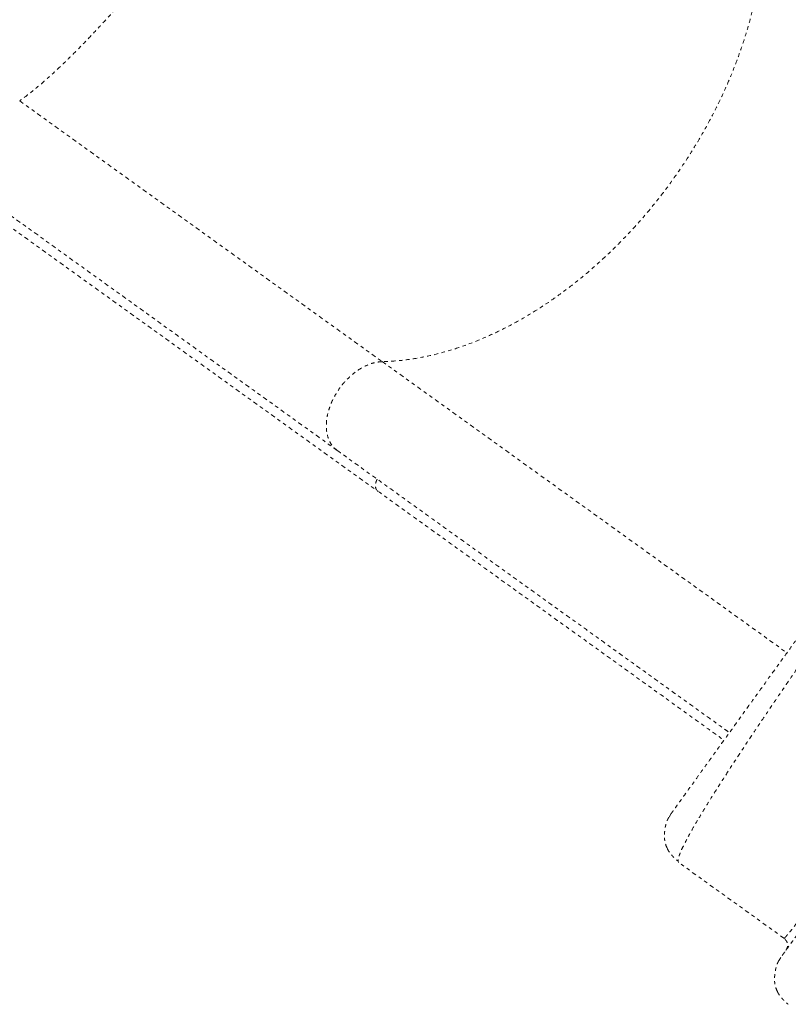
# Model space of a CAD drawing. Units: millimetres. Extents: x -245 to 428, y -530 to 259.
# Drawn here: x 57 to 79, y -8 to 20 of the extents above; entities that cross this region are included whole.
import ezdxf

# ---------------------------------------------------------------- set-up
doc = ezdxf.new("R2010")
doc.units = ezdxf.units.MM
doc.header["$LTSCALE"] = 20
doc.linetypes.add('PHANTOM', pattern=[0.0127, 0.00635, -0.00127, 0.00127, -0.00127, 0.00127, -0.00127])
doc.layers.add('CONTOUR', color=7, linetype='Continuous')

msp = doc.modelspace()

# ---------------------------------------------------------------- linework, layer by layer
at = {"layer": 'CONTOUR', "linetype": 'PHANTOM', "lineweight": 0}
for p, q in [((56.59884, 18.03288), (67.07454, 10.49521)), ((55.2133, 15.19388), (66.95181, 6.74758)), ((67.07454, 10.49521), (78.76844, 2.081)), ((75.36402, -2.66971), (75.4129, -2.58543)), ((75.62386, -3.94426), (75.64055, -3.9812)), ((78.68447, -6.17142), (75.64055, -3.9812)), ((78.68447, -6.17142), (78.70139, -6.16043)), ((78.70256, -6.16086), (78.72115, -6.20391)), ((78.54647, -6.80761), (78.59537, -6.72329))]:
    msp.add_line(p, q, dxfattribs=at)
for points, knots in [([(67.29667, 32.89927), (67.26119, 32.78944), (67.19031, 32.57001), (67.04825, 32.20021), (66.881, 31.80311), (66.68658, 31.37713), (66.46636, 30.92462), (66.22125, 30.44772), (65.95271, 29.94925), (65.66235, 29.4321), (65.35139, 28.89841), (65.02094, 28.35009), (64.67235, 27.78943), (64.30758, 27.21962), (63.92876, 26.64401), (63.53793, 26.06561), (63.13654, 25.48653), (62.72602, 24.90888), (62.30839, 24.33554), (61.88609, 23.76988), (61.46157, 23.21516), (61.03674, 22.67381), (60.61311, 22.14777), (60.19234, 21.63912), (59.77671, 21.15067), (59.36859, 20.68521), (58.97016, 20.24522), (58.58296, 19.83235), (58.20859, 19.44836), (57.84917, 19.09545), (57.50651, 18.77531), (57.18282, 18.49036), (56.87721, 18.23818), (56.69168, 18.10135), (56.59884, 18.03288)], [0, 0, 0, 0, 0.031293486, 0.062519666, 0.093716067, 0.124919337, 0.156166329, 0.187480119, 0.218743785, 0.249954435, 0.281149137, 0.312364486, 0.343637691, 0.374947304, 0.406186619, 0.437386998, 0.468585193, 0.499817892, 0.53112105, 0.562403733, 0.593624034, 0.624819299, 0.656026131, 0.687281478, 0.718598683, 0.749869702, 0.781108411, 0.812351862, 0.843637244, 0.874952001, 0.906211537, 0.937447992, 0.96869835, 1, 1, 1, 1]), ([(77.77409, 25.36037), (77.8223, 25.19032), (77.91861, 24.85059), (78.01487, 24.30931), (78.07527, 23.7484), (78.09624, 23.16745), (78.07851, 22.56924), (78.02179, 21.95678), (77.92646, 21.33368), (77.79317, 20.70351), (77.62258, 20.06882), (77.41528, 19.43189), (77.17204, 18.79542), (76.89416, 18.1631), (76.5833, 17.53859), (76.24119, 16.92513), (75.86915, 16.32493), (75.46848, 15.74019), (75.04107, 15.1739), (74.58938, 14.62938), (74.1161, 14.10974), (73.62341, 13.61722), (73.11309, 13.15357), (72.58706, 12.72064), (72.04812, 12.32092), (71.49932, 11.95669), (70.94365, 11.62984), (70.38326, 11.34159), (69.82045, 11.09319), (69.25831, 10.88615), (68.69984, 10.72129), (68.14814, 10.60039), (67.60396, 10.51988), (67.25111, 10.50344), (67.07454, 10.49521)], [0, 0, 0, 0, 0.03129349, 0.06251967, 0.09371607, 0.12491934, 0.15616633, 0.18748012, 0.21874379, 0.24995443, 0.28114914, 0.31236449, 0.34363769, 0.3749473, 0.40618662, 0.437387, 0.46858519, 0.49981789, 0.53112105, 0.56240373, 0.59362403, 0.6248193, 0.65602613, 0.68728148, 0.71859868, 0.7498697, 0.78110841, 0.81235186, 0.84363724, 0.874952, 0.90621154, 0.93744799, 0.96869835, 1, 1, 1, 1]), ([(94.17316, 21.83519), (94.15344, 21.82783), (94.11397, 21.81307), (94.02549, 21.74944), (93.91608, 21.65571), (93.78407, 21.5291), (93.63035, 21.37046), (93.45525, 21.17985), (93.25041, 20.94796), (93.0131, 20.67058), (92.74086, 20.34379), (92.44518, 19.98121), (92.12722, 19.5844), (91.78814, 19.15487), (91.42902, 18.69411), (91.05065, 18.20319), (90.65405, 17.68389), (90.24049, 17.13808), (89.81133, 16.56774), (89.36793, 15.97487), (88.91166, 15.36148), (88.44388, 14.72957), (87.96595, 14.08113), (87.47925, 13.41816), (86.98516, 12.74271), (86.48512, 12.05695), (85.98069, 11.36308), (85.47326, 10.66302), (84.96418, 9.95863), (84.45477, 9.25173), (83.94637, 8.54419), (83.44031, 7.83783), (82.93794, 7.1345), (82.44058, 6.43605), (81.94957, 5.74431), (81.46625, 5.06113), (80.99217, 4.38869), (80.52913, 3.72931), (80.07876, 3.08511), (79.64254, 2.45807), (79.2219, 1.85006), (78.81827, 1.26296), (78.43306, 0.69863), (78.0677, 0.15897), (77.72354, -0.35427), (77.40181, -0.83954), (77.10366, -1.29561), (76.82971, -1.72148), (76.58099, -2.11561), (76.35853, -2.47643), (76.17152, -2.78881), (76.017, -3.05629), (75.8919, -3.28271), (75.78991, -3.47911), (75.71171, -3.64451), (75.65777, -3.77771), (75.62582, -3.88142), (75.62451, -3.92332), (75.62386, -3.94426)], [0, 0, 0, 0, 0.01628701, 0.03261074, 0.04894876, 0.06527862, 0.08157916, 0.09785497, 0.11411608, 0.13268309, 0.15123162, 0.16975872, 0.1882599, 0.20672984, 0.22516301, 0.24356609, 0.26196389, 0.28035916, 0.29875178, 0.31713998, 0.33552089, 0.3538911, 0.37224716, 0.39058611, 0.40890603, 0.42720145, 0.445474, 0.46373103, 0.48197854, 0.50022154, 0.51846448, 0.53671154, 0.55496706, 0.5732359, 0.5915238, 0.60983774, 0.62818556, 0.64655378, 0.66493234, 0.68331806, 0.70170699, 0.72009501, 0.73847836, 0.75685419, 0.77522115, 0.79359064, 0.8120044, 0.83046086, 0.84895342, 0.86747583, 0.88602291, 0.90226958, 0.91853161, 0.93480991, 0.9511076, 0.9674192, 0.98372405, 1, 1, 1, 1]), ([(75.4129, -2.58543), (75.41492, -2.58263), (75.41894, -2.57703), (75.4518, -2.53137), (75.50435, -2.45834), (75.57848, -2.35531), (75.67368, -2.223), (75.7901, -2.06121), (75.92767, -1.87001), (76.09329, -1.63984), (76.28835, -1.36875), (76.515, -1.05375), (76.7642, -0.70742), (77.03591, -0.3298), (77.33013, 0.0791), (77.64687, 0.51929), (77.98411, 0.98799), (78.34006, 1.48269), (78.71328, 2.00138), (79.10407, 2.54449), (79.51067, 3.10957), (79.93107, 3.69384), (80.36344, 4.29473), (80.807, 4.91119), (81.25977, 5.54044), (81.71998, 6.18003), (82.18624, 6.82803), (82.65854, 7.48442), (83.13685, 8.14917), (83.62117, 8.82227), (84.10934, 9.50071), (84.59743, 10.17905), (85.08151, 10.85182), (85.55974, 11.51645), (86.03211, 12.17295), (86.49861, 12.82128), (86.95923, 13.46143), (87.41249, 14.09137), (87.8565, 14.70844), (88.28913, 15.30971), (88.70979, 15.89433), (89.11699, 16.46025), (89.50864, 17.00455), (89.88256, 17.52423), (90.23822, 18.01851), (90.57487, 18.48638), (90.89164, 18.92662), (91.18791, 19.33838), (91.46264, 19.72019), (91.71451, 20.07023), (91.94212, 20.38656), (92.13686, 20.6572), (92.30148, 20.88599), (92.43841, 21.0763), (92.55471, 21.23793), (92.65019, 21.37062), (92.725, 21.4746), (92.77828, 21.54864), (92.81164, 21.595), (92.81576, 21.60072), (92.81782, 21.60359)], [0, 0, 0, 0, 0.01577044, 0.03142679, 0.0470087, 0.06255639, 0.07811032, 0.09371094, 0.1093983, 0.12521182, 0.14323194, 0.16109479, 0.17885677, 0.19657522, 0.21430792, 0.23211249, 0.25004588, 0.26785593, 0.28566587, 0.30353052, 0.32148804, 0.3393868, 0.35722917, 0.37507042, 0.39292277, 0.41067292, 0.4283752, 0.44608441, 0.46385525, 0.48174188, 0.4997974, 0.51783656, 0.5357112, 0.55347518, 0.57118335, 0.5888911, 0.60665381, 0.62452637, 0.64239065, 0.66023273, 0.67810661, 0.69606318, 0.71395443, 0.73177074, 0.74956759, 0.76738082, 0.78519458, 0.80306642, 0.82102477, 0.83892571, 0.8567878, 0.87466812, 0.89037419, 0.9060353, 0.92169169, 0.93738363, 0.9531166, 0.96877056, 0.98438507, 1, 1, 1, 1]), ([(97.75247, 19.90087), (97.75015, 19.89765), (97.74551, 19.8912), (97.70839, 19.83961), (97.64946, 19.75772), (97.56672, 19.64271), (97.46156, 19.49658), (97.33441, 19.31986), (97.18587, 19.11343), (97.01587, 18.87716), (96.82371, 18.6101), (96.60956, 18.31248), (96.37362, 17.98457), (96.11801, 17.62933), (95.84342, 17.24771), (95.55053, 16.84066), (95.23997, 16.40905), (94.91238, 15.95377), (94.56853, 15.47589), (94.20941, 14.9768), (93.8358, 14.45757), (93.44874, 13.91963), (93.05162, 13.36772), (92.64571, 12.8036), (92.23224, 12.22896), (91.80972, 11.64176), (91.35185, 11.00542), (90.85789, 10.31892), (90.32779, 9.5822), (89.79125, 8.83652), (89.24992, 8.08419), (88.70542, 7.32746), (88.18569, 6.60515), (87.69238, 5.91956), (87.22644, 5.27199), (86.76254, 4.62728), (86.30171, 3.98682), (85.84765, 3.35579), (85.4013, 2.73546), (84.96361, 2.12716), (84.53332, 1.52916), (84.08506, 0.90617), (83.62188, 0.26245), (83.1476, -0.3967), (82.68957, -1.03325), (82.24911, -1.64539), (81.8275, -2.23134), (81.44538, -2.7624), (81.10062, -3.24155), (80.79075, -3.67219), (80.4982, -4.07877), (80.22377, -4.46017), (79.9698, -4.81313), (79.7367, -5.1371), (79.52482, -5.43156), (79.33355, -5.69738), (79.16252, -5.93509), (79.0131, -6.14274), (78.8851, -6.32063), (78.77998, -6.46673), (78.69773, -6.58104), (78.63914, -6.66246), (78.60226, -6.71372), (78.59767, -6.7201), (78.59537, -6.72329)], [0, 0, 0, 0, 0.01565323, 0.0313651, 0.04711573, 0.06288487, 0.07865255, 0.09411928, 0.1095742, 0.12502718, 0.14047813, 0.15624106, 0.17199861, 0.18774817, 0.20348692, 0.21921215, 0.23492157, 0.25062398, 0.26630397, 0.28199563, 0.29769716, 0.31340583, 0.32911828, 0.34455034, 0.359979, 0.37540105, 0.39081381, 0.40914694, 0.42745999, 0.44575577, 0.46404061, 0.48231925, 0.50059528, 0.51622697, 0.53186065, 0.54749817, 0.56314173, 0.5787941, 0.59417903, 0.60958017, 0.62498668, 0.64038746, 0.65871933, 0.67705339, 0.69539122, 0.7137323, 0.7320746, 0.75041514, 0.76609795, 0.78177512, 0.79744508, 0.81310697, 0.82876084, 0.84412866, 0.85949258, 0.87485683, 0.8902275, 0.90592216, 0.92161651, 0.93730791, 0.95299421, 0.96867305, 0.98434223, 1, 1, 1, 1]), ([(78.70139, -6.16043), (78.70304, -6.15952), (78.71137, -6.1549), (78.75522, -6.10638), (78.83358, -6.01388), (78.9427, -5.8783), (79.07928, -5.70406), (79.24421, -5.48985), (79.43681, -5.23646), (79.65622, -4.94511), (79.90154, -4.61704), (80.17183, -4.25353), (80.46617, -3.85583), (80.78363, -3.42522), (81.12329, -2.96295), (81.48452, -2.46988), (81.86675, -1.94684), (82.26879, -1.39554), (82.68929, -0.81788), (83.12672, -0.21599), (83.57958, 0.40798), (84.04634, 1.05193), (84.52548, 1.7137), (85.01559, 2.39133), (85.51519, 3.08271), (86.02262, 3.78552), (86.53626, 4.49753), (87.05448, 5.21643), (87.57562, 5.93993), (88.09804, 6.66573), (88.62008, 7.39155), (89.14012, 8.1151), (89.65658, 8.83419), (90.16779, 9.5465), (90.67225, 10.24998), (91.16841, 10.9425), (91.65473, 11.62191), (92.12963, 12.28607), (92.59156, 12.93283), (93.03895, 13.56002), (93.47024, 14.16552), (93.88387, 14.74714), (94.27828, 15.30278), (94.65191, 15.83024), (95.00346, 16.32787), (95.33236, 16.79486), (95.63789, 17.23019), (95.91937, 17.63285), (96.17609, 18.00183), (96.40733, 18.33611), (96.61241, 18.63468), (96.79058, 18.89651), (96.9412, 19.12063), (97.06338, 19.30577), (97.15706, 19.45187), (97.21907, 19.55438), (97.25063, 19.61064), (97.25229, 19.61988), (97.25262, 19.62171)], [0, 0, 0, 0, 0.00452775, 0.02288902, 0.04129525, 0.05971731, 0.07812696, 0.09650914, 0.11489559, 0.13328742, 0.15167951, 0.1700658, 0.18843982, 0.2067954, 0.22512728, 0.24343265, 0.26174914, 0.28009379, 0.29845975, 0.31683916, 0.33522383, 0.35360593, 0.37197865, 0.3903371, 0.4086868, 0.42703374, 0.445379, 0.46372242, 0.48206312, 0.50040007, 0.51873263, 0.53706114, 0.55538836, 0.57372504, 0.59207469, 0.61043663, 0.62880814, 0.64718508, 0.66556251, 0.68393534, 0.70229888, 0.7206495, 0.73898524, 0.75730682, 0.77562572, 0.79394919, 0.81227886, 0.83061421, 0.84895313, 0.86729245, 0.88562856, 0.90395792, 0.92227767, 0.94058613, 0.95888345, 0.97718237, 0.99547869, 1, 1, 1, 1]), ([(65.77315, 7.92976), (65.55731, 8.08507), (65.1252, 8.39598), (64.44864, 8.8828), (63.75122, 9.38461), (63.03175, 9.9023), (62.29248, 10.43423), (61.53484, 10.97938), (60.76055, 11.53651), (59.97145, 12.1043), (59.16945, 12.68137), (58.35643, 13.26637), (57.53434, 13.8579), (56.70525, 14.45445), (55.871, 15.05473), (55.31034, 15.45815), (55.03027, 15.65967)], [0, 0, 0, 0, 0.07083082, 0.14179613, 0.21312822, 0.28464943, 0.3563249, 0.42814429, 0.5, 0.5718543, 0.6436744, 0.7153494, 0.78687062, 0.85820317, 0.92916848, 1, 1, 1, 1]), ([(67.07454, 10.49521), (67.01138, 10.49016), (66.88514, 10.48007), (66.68591, 10.41755), (66.48659, 10.32223), (66.29146, 10.19326), (66.10652, 10.03532), (65.93667, 9.8524), (65.7868, 9.64985), (65.66105, 9.43323), (65.56289, 9.20855), (65.49517, 8.98227), (65.45968, 8.76044), (65.45752, 8.54959), (65.48859, 8.35515), (65.55259, 8.18362), (65.64555, 8.03657), (65.73061, 7.96537), (65.77315, 7.92976)], [0, 0, 0, 0, 0.06250933, 0.12494827, 0.18752057, 0.2499351, 0.31250947, 0.37494517, 0.43746078, 0.49996362, 0.56240591, 0.62497577, 0.68739055, 0.7499689, 0.81242794, 0.87499127, 0.93747552, 1, 1, 1, 1]), ([(65.77315, 7.92976), (66.02621, 7.74767), (66.53223, 7.38357), (67.31854, 6.81779), (68.12609, 6.23672), (68.95632, 5.63934), (69.80844, 5.02621), (70.66371, 4.41082), (71.52028, 3.79448), (72.3758, 3.1789), (73.2458, 2.5529), (74.12966, 1.91693), (75.04332, 1.25952), (75.98768, 0.58001), (76.68324, 0.07953), (77.06038, -0.19183), (77.10967, -0.2273)], [0, 0, 0, 0, 0.07658162, 0.15313568, 0.23001439, 0.30745881, 0.38490106, 0.46276391, 0.53633813, 0.60993008, 0.68378109, 0.75763859, 0.83152533, 0.90988922, 0.98822362, 1, 1, 1, 1]), ([(66.92747, 7.09918), (66.91206, 7.06314), (66.88125, 6.99104), (66.875, 6.8862), (66.89723, 6.79838), (66.9357, 6.7641), (66.9542, 6.74761)], [0, 0, 0, 0, 0.2546431, 0.50934158, 0.76407836, 1, 1, 1, 1]), ([(66.95326, 6.74654), (67.16344, 6.5953), (67.61533, 6.27015), (68.33378, 5.7532), (69.10227, 5.20024), (69.88988, 4.63353), (70.69505, 4.05417), (71.56604, 3.42747), (72.5054, 2.75156), (73.51544, 2.0248), (74.54446, 1.28438), (75.53886, 0.56887), (76.3421, -0.00909), (76.79879, -0.3377), (76.95128, -0.44742)], [0, 0, 0, 0, 0.07195248, 0.15469951, 0.23744654, 0.32019357, 0.4029406, 0.48568763, 0.58320921, 0.68073078, 0.77825235, 0.87577393, 0.95852096, 1, 1, 1, 1]), ([(75.36004, -2.66739), (75.3518, -2.68222), (75.33692, -2.70903), (75.3166, -2.75378), (75.30009, -2.7966), (75.28638, -2.83837), (75.27636, -2.87292), (75.26777, -2.90603), (75.26055, -2.93618), (75.2532, -2.97162), (75.2477, -3.00471), (75.24346, -3.03419), (75.23928, -3.06638), (75.23507, -3.10608), (75.23106, -3.1582), (75.22914, -3.2154), (75.23054, -3.27689), (75.23512, -3.31139), (75.23765, -3.33047)], [0, 0, 0, 0, 0.14667695, 0.26509573, 0.3555769, 0.40581425, 0.44247334, 0.45689929, 0.47610835, 0.4950113, 0.51989831, 0.53309482, 0.54817447, 0.58661432, 0.63860494, 0.73112353, 0.85138122, 1, 1, 1, 1]), ([(75.31324, -3.57131), (75.30444, -3.55433), (75.26549, -3.47919), (75.2498, -3.39535), (75.23765, -3.33047)], [0, 0, 0, 0, 0.22601698, 1, 1, 1, 1]), ([(75.31041, -3.57269), (75.31826, -3.58901), (75.33271, -3.6191), (75.36775, -3.6748), (75.409, -3.73108), (75.45532, -3.78654), (75.50323, -3.83787), (75.55942, -3.8921), (75.60253, -3.92699), (75.62386, -3.94426)], [0, 0, 0, 0, 0.2471149, 0.45570939, 0.6282239, 0.73673503, 0.83099731, 0.91634756, 1, 1, 1, 1]), ([(78.74139, -6.52036), (78.75752, -6.49154), (78.7898, -6.43389), (78.79033, -6.33362), (78.76507, -6.25235), (78.72944, -6.21824), (78.7175, -6.20682)], [0, 0, 0, 0, 0.28541122, 0.57082244, 0.85623366, 1, 1, 1, 1]), ([(78.54248, -6.80529), (78.53621, -6.8165), (78.52456, -6.83734), (78.50843, -6.87092), (78.49423, -6.90444), (78.48149, -6.93877), (78.46991, -6.97428), (78.46004, -7.00844), (78.45222, -7.03868), (78.44515, -7.06792), (78.43732, -7.1042), (78.43116, -7.14143), (78.42686, -7.17107), (78.42258, -7.20363), (78.41827, -7.24351), (78.41466, -7.28857), (78.4125, -7.33461), (78.4123, -7.38088), (78.41443, -7.42717), (78.41814, -7.45393), (78.42013, -7.46832)], [0, 0, 0, 0, 0.113750674, 0.211372581, 0.292946768, 0.358686003, 0.409097207, 0.445463582, 0.459449735, 0.471724402, 0.495328177, 0.51861661, 0.531211474, 0.545880984, 0.583967983, 0.636014829, 0.703186226, 0.786045559, 0.884914365, 1, 1, 1, 1]), ([(78.49571, -7.70916), (78.48691, -7.69218), (78.44797, -7.61705), (78.43227, -7.53321), (78.42013, -7.46832)], [0, 0, 0, 0, 0.226000351, 1, 1, 1, 1]), ([(78.49289, -7.71055), (78.50074, -7.72682), (78.51517, -7.75676), (78.55038, -7.81205), (78.59177, -7.86787), (78.63823, -7.92297), (78.68612, -7.97394), (78.74251, -8.02818), (78.78609, -8.06343), (78.80749, -8.08074)], [0, 0, 0, 0, 0.25298296, 0.46538727, 0.63947398, 0.74748347, 0.83962854, 0.92125107, 1, 1, 1, 1])]:
    msp.add_open_spline(points, degree=3, knots=knots, dxfattribs=at)

doc.saveas('drawing.dxf')
